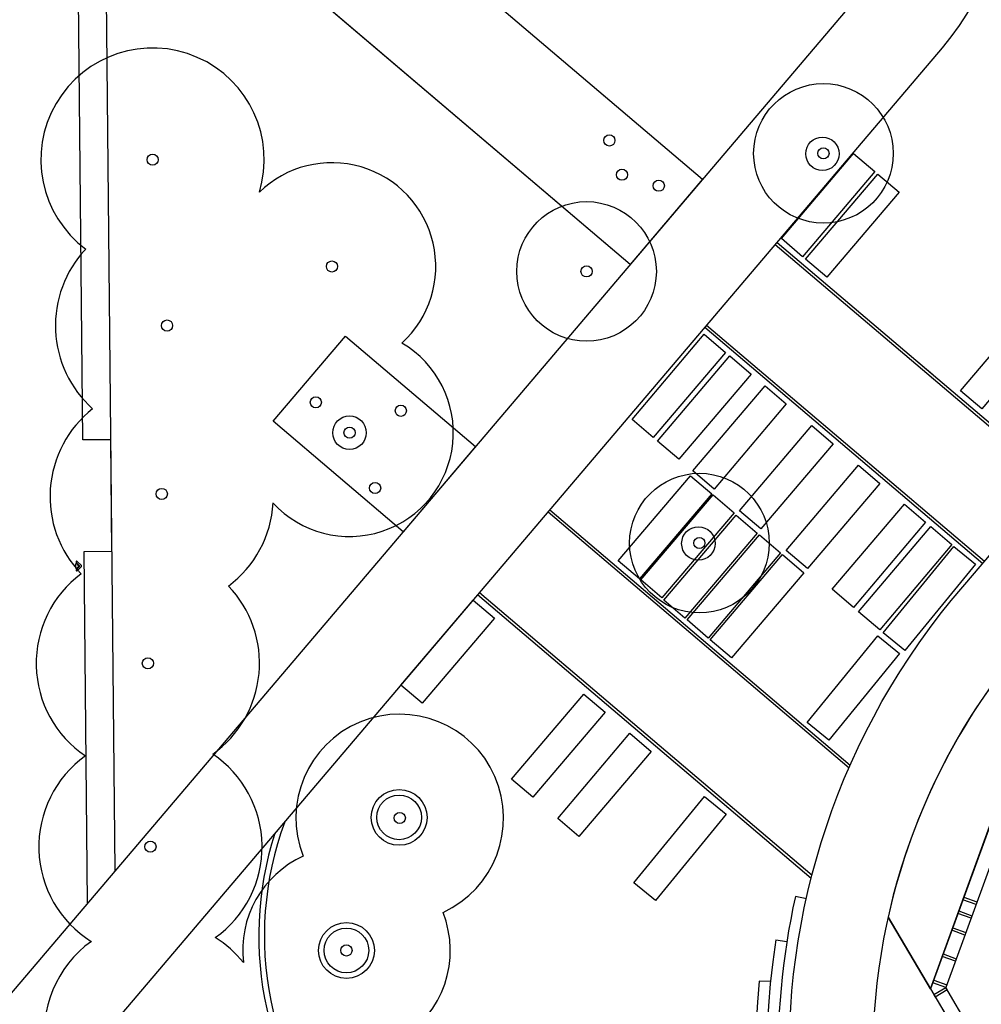
# Model space of a CAD drawing. Units: millimetres. Extents: x -322 to 401, y -908 to 221.
# Drawn here: x -38 to -4, y -430 to -395 of the extents above; entities that cross this region are included whole.
import ezdxf

# ---------------------------------------------------------------- set-up
doc = ezdxf.new("R2010")
doc.units = ezdxf.units.MM
doc.layers.add('ARQ IV 03- Edificios y caminos', color=253, linetype='Continuous')
doc.layers.add('ARQ IV 04- Arboles Parque', color=251, linetype='Continuous')

# ---------------------------------------------------------------- blocks, each defined once
blk = doc.blocks.new('TUAREG')
blk.add_circle((0, 0), 0.2)
blk = doc.blocks.new('TOBRUK CESTO')
blk.add_lwpolyline([(-485.792, -511.293, -0.668179), (-485.806, -511.259), (-485.654, -511.107, -0.414214), (-485.626, -511.107), (-485.474, -511.259, -0.668179), (-485.488, -511.293), (-485.502, -511.293, -0.198912), (-485.516, -511.287), (-485.64, -511.164), (-485.763, -511.287, -0.198912), (-485.778, -511.293), (-485.792, -511.293)], format="xyb")
blk.add_lwpolyline([(-485.539, -511.293), (-485.64, -511.192), (-485.741, -511.293)])
blk.add_arc((-485.64, -510.929), 0.378, 254.4985, 285.5015)
blk = doc.blocks.new('A$C36C37D45')
for centre, radius in [((501.834, 151.606), 0.2), ((483.801, 150.941), 0.2), ((495.92, 150.813), 0.2), ((477.241, 150.545), 0.2), ((489.886, 150.723), 0.2), ((498.308, 145.011), 0.2), ((492.388, 144.106), 0.2), ((473.851, 143.359), 0.2), ((478.681, 141.671), 0.2), ((498.554, 135.891), 2.5), ((498.554, 135.891), 2.5), ((498.554, 135.891), 2.5), ((498.554, 135.891), 2.5), ((498.554, 135.891), 2.5), ((498.554, 135.891), 2.5), ((498.554, 135.891), 2.5), ((498.554, 135.891), 2.5), ((498.554, 135.891), 2.5), ((498.554, 135.891), 2.5), ((498.554, 135.891), 2.5), ((498.554, 135.891), 2.5), ((498.554, 135.891), 2.5), ((498.554, 135.891), 2.5), ((498.554, 135.891), 2.5), ((498.554, 135.891), 2.5), ((498.554, 135.891), 2.5), ((498.554, 135.891), 2.5), ((498.554, 135.891), 2.5), ((498.554, 135.891), 2.5), ((498.554, 135.891), 2.5), ((498.554, 135.891), 2.5), ((498.554, 135.891), 2.5), ((498.554, 135.891), 2.5), ((498.554, 135.891), 2.5), ((498.554, 135.891), 2.5), ((498.554, 135.891), 2.5), ((498.554, 135.891), 2.5), ((498.554, 135.891), 2.5), ((498.554, 135.891), 2.5), ((498.554, 135.891), 0.2), ((489.018, 131.403), 2.5), ((489.018, 131.403), 2.5), ((489.018, 131.403), 2.5), ((489.018, 131.403), 2.5), ((489.018, 131.403), 2.5), ((489.018, 131.403), 2.5), ((489.018, 131.403), 2.5), ((489.018, 131.403), 2.5), ((489.018, 131.403), 2.5), ((489.018, 131.403), 2.5), ((489.018, 131.403), 2.5), ((489.018, 131.403), 2.5), ((489.018, 131.403), 2.5), ((489.018, 131.403), 2.5), ((489.018, 131.403), 2.5), ((489.018, 131.403), 2.5), ((489.018, 131.403), 2.5), ((489.018, 131.403), 2.5), ((489.018, 131.403), 2.5), ((489.018, 131.403), 2.5), ((489.018, 131.403), 2.5), ((489.018, 131.403), 2.5), ((489.018, 131.403), 2.5), ((489.018, 131.403), 2.5), ((489.018, 131.403), 2.5), ((489.018, 131.403), 2.5), ((489.018, 131.403), 2.5), ((489.018, 131.403), 2.5), ((489.018, 131.403), 2.5), ((489.018, 131.403), 2.5), ((489.018, 131.403), 0.2), ((503.171, 127.61), 2.5), ((503.171, 127.61), 2.5), ((503.171, 127.61), 2.5), ((503.171, 127.61), 2.5), ((503.171, 127.61), 2.5), ((503.171, 127.61), 2.5), ((503.171, 127.61), 2.5), ((503.171, 127.61), 2.5), ((503.171, 127.61), 2.5), ((503.171, 127.61), 2.5), ((503.171, 127.61), 2.5), ((503.171, 127.61), 2.5), ((503.171, 127.61), 2.5), ((503.171, 127.61), 2.5), ((503.171, 127.61), 2.5), ((503.171, 127.61), 2.5), ((503.171, 127.61), 2.5), ((503.171, 127.61), 2.5), ((503.171, 127.61), 2.5), ((503.171, 127.61), 2.5), ((503.171, 127.61), 2.5), ((503.171, 127.61), 2.5), ((503.171, 127.61), 2.5), ((503.171, 127.61), 2.5), ((503.171, 127.61), 2.5), ((503.171, 127.61), 2.5), ((503.171, 127.61), 2.5), ((503.171, 127.61), 2.5), ((503.171, 127.61), 2.5), ((503.171, 127.61), 2.5), ((503.171, 127.61), 0.2)]:
    blk.add_circle(centre, radius)
for centre, radius, start, end in [((501.834, 151.606), 4, 255.6965, 145.8584), ((501.834, 151.606), 4, 255.6965, 145.8584), ((501.834, 151.606), 4, 255.6965, 145.8584), ((501.834, 151.606), 4, 255.6965, 145.8584), ((501.834, 151.606), 4, 255.6965, 145.8584), ((501.834, 151.606), 4, 255.6965, 145.8584), ((501.834, 151.606), 4, 255.6965, 145.8584), ((501.834, 151.606), 4, 255.6965, 145.8584), ((501.834, 151.606), 4, 255.6965, 145.8584), ((501.834, 151.606), 4, 255.6965, 145.8584), ((501.834, 151.606), 4, 255.6965, 145.8584), ((501.834, 151.606), 4, 255.6965, 145.8584), ((501.834, 151.606), 4, 255.6965, 145.8584), ((501.834, 151.606), 4, 255.6965, 145.8584), ((501.834, 151.606), 4, 255.6965, 145.8584), ((501.834, 151.606), 4, 255.6965, 145.8584), ((501.834, 151.606), 4, 255.6965, 145.8584), ((501.834, 151.606), 4, 255.6965, 145.8584), ((501.834, 151.606), 4, 255.6965, 145.8584), ((501.834, 151.606), 4, 255.6965, 145.8584), ((501.834, 151.606), 4, 255.6965, 145.8584), ((501.834, 151.606), 4, 255.6965, 145.8584), ((501.834, 151.606), 4, 255.6965, 145.8584), ((501.834, 151.606), 4, 255.6965, 145.8584), ((501.834, 151.606), 4, 255.6965, 145.8584), ((501.834, 151.606), 4, 255.6965, 145.8584), ((501.834, 151.606), 4, 255.6965, 145.8584), ((501.834, 151.606), 4, 255.6965, 145.8584), ((501.834, 151.606), 4, 255.6965, 145.8584), ((501.834, 151.606), 4, 255.6965, 145.8584), ((483.801, 150.941), 4, 39.3839, 148.6913), ((483.801, 150.941), 4, 39.3839, 148.6913), ((483.801, 150.941), 4, 39.3839, 148.6913), ((483.801, 150.941), 4, 39.3839, 148.6913), ((483.801, 150.941), 4, 39.3839, 148.6913), ((483.801, 150.941), 4, 39.3839, 148.6913), ((483.801, 150.941), 4, 39.3839, 148.6913), ((483.801, 150.941), 4, 39.3839, 148.6913), ((483.801, 150.941), 4, 39.3839, 148.6913), ((483.801, 150.941), 4, 39.3839, 148.6913), ((483.801, 150.941), 4, 39.3839, 148.6913), ((483.801, 150.941), 4, 39.3839, 148.6913), ((483.801, 150.941), 4, 39.3839, 148.6913), ((483.801, 150.941), 4, 39.3839, 148.6913), ((483.801, 150.941), 4, 39.3839, 148.6913), ((483.801, 150.941), 4, 39.3839, 148.6913), ((483.801, 150.941), 4, 39.3839, 148.6913), ((483.801, 150.941), 4, 39.3839, 148.6913), ((483.801, 150.941), 4, 39.3839, 148.6913), ((483.801, 150.941), 4, 39.3839, 148.6913), ((483.801, 150.941), 4, 39.3839, 148.6913), ((483.801, 150.941), 4, 39.3839, 148.6913), ((483.801, 150.941), 4, 39.3839, 148.6913), ((483.801, 150.941), 4, 39.3839, 148.6913), ((483.801, 150.941), 4, 39.3839, 148.6913), ((483.801, 150.941), 4, 39.3839, 148.6913), ((483.801, 150.941), 4, 39.3839, 148.6913), ((483.801, 150.941), 4, 39.3839, 148.6913), ((483.801, 150.941), 4, 39.3839, 148.6913), ((483.801, 150.941), 4, 39.3839, 148.6913), ((477.241, 150.545), 4, 38.2213, 150.6884), ((477.241, 150.545), 4, 38.2213, 150.6884), ((477.241, 150.545), 4, 38.2213, 150.6884), ((477.241, 150.545), 4, 38.2213, 150.6884), ((477.241, 150.545), 4, 38.2213, 150.6884), ((477.241, 150.545), 4, 38.2213, 150.6884), ((477.241, 150.545), 4, 38.2213, 150.6884), ((477.241, 150.545), 4, 38.2213, 150.6884), ((477.241, 150.545), 4, 38.2213, 150.6884), ((477.241, 150.545), 4, 38.2213, 150.6884), ((477.241, 150.545), 4, 38.2213, 150.6884), ((477.241, 150.545), 4, 38.2213, 150.6884), ((477.241, 150.545), 4, 38.2213, 150.6884), ((477.241, 150.545), 4, 38.2213, 150.6884), ((477.241, 150.545), 4, 38.2213, 150.6884), ((477.241, 150.545), 4, 38.2213, 150.6884), ((477.241, 150.545), 4, 38.2213, 150.6884), ((477.241, 150.545), 4, 38.2213, 150.6884), ((477.241, 150.545), 4, 38.2213, 150.6884), ((477.241, 150.545), 4, 38.2213, 150.6884), ((477.241, 150.545), 4, 38.2213, 150.6884), ((477.241, 150.545), 4, 38.2213, 150.6884), ((477.241, 150.545), 4, 38.2213, 150.6884), ((477.241, 150.545), 4, 38.2213, 150.6884), ((477.241, 150.545), 4, 38.2213, 150.6884), ((477.241, 150.545), 4, 38.2213, 150.6884), ((477.241, 150.545), 4, 38.2213, 150.6884), ((477.241, 150.545), 4, 38.2213, 150.6884), ((477.241, 150.545), 4, 38.2213, 150.6884), ((477.241, 150.545), 4, 38.2213, 150.6884), ((489.791, 150.723), 4, 40.8285, 136.4369), ((489.791, 150.723), 4, 40.8285, 136.4369), ((489.791, 150.723), 4, 40.8285, 136.4369), ((489.791, 150.723), 4, 40.8285, 136.4369), ((489.791, 150.723), 4, 40.8285, 136.4369), ((489.791, 150.723), 4, 40.8285, 136.4369), ((489.791, 150.723), 4, 40.8285, 136.4369), ((489.791, 150.723), 4, 40.8285, 136.4369), ((489.791, 150.723), 4, 40.8285, 136.4369), ((489.791, 150.723), 4, 40.8285, 136.4369), ((489.791, 150.723), 4, 40.8285, 136.4369), ((489.791, 150.723), 4, 40.8285, 136.4369), ((489.791, 150.723), 4, 40.8285, 136.4369), ((489.791, 150.723), 4, 40.8285, 136.4369), ((489.791, 150.723), 4, 40.8285, 136.4369), ((489.791, 150.723), 4, 40.8285, 136.4369), ((489.791, 150.723), 4, 40.8285, 136.4369), ((489.791, 150.723), 4, 40.8285, 136.4369), ((489.791, 150.723), 4, 40.8285, 136.4369), ((489.791, 150.723), 4, 40.8285, 136.4369), ((489.791, 150.723), 4, 40.8285, 136.4369), ((489.791, 150.723), 4, 40.8285, 136.4369), ((489.791, 150.723), 4, 40.8285, 136.4369), ((489.791, 150.723), 4, 40.8285, 136.4369), ((489.791, 150.723), 4, 40.8285, 136.4369), ((489.791, 150.723), 4, 40.8285, 136.4369), ((489.791, 150.723), 4, 40.8285, 136.4369), ((489.791, 150.723), 4, 40.8285, 136.4369), ((489.791, 150.723), 4, 40.8285, 136.4369), ((489.791, 150.723), 4, 40.8285, 136.4369), ((495.92, 150.813), 4, 49.4037, 140.8648), ((495.92, 150.813), 4, 49.4037, 140.8648), ((495.92, 150.813), 4, 49.4037, 140.8648), ((495.92, 150.813), 4, 49.4037, 140.8648), ((495.92, 150.813), 4, 49.4037, 140.8648), ((495.92, 150.813), 4, 49.4037, 140.8648), ((495.92, 150.813), 4, 49.4037, 140.8648), ((495.92, 150.813), 4, 49.4037, 140.8648), ((495.92, 150.813), 4, 49.4037, 140.8648), ((495.92, 150.813), 4, 49.4037, 140.8648), ((495.92, 150.813), 4, 49.4037, 140.8648), ((495.92, 150.813), 4, 49.4037, 140.8648), ((495.92, 150.813), 4, 49.4037, 140.8648), ((495.92, 150.813), 4, 49.4037, 140.8648), ((495.92, 150.813), 4, 49.4037, 140.8648), ((495.92, 150.813), 4, 49.4037, 140.8648), ((495.92, 150.813), 4, 49.4037, 140.8648), ((495.92, 150.813), 4, 49.4037, 140.8648), ((495.92, 150.813), 4, 49.4037, 140.8648), ((495.92, 150.813), 4, 49.4037, 140.8648), ((495.92, 150.813), 4, 49.4037, 140.8648), ((495.92, 150.813), 4, 49.4037, 140.8648), ((495.92, 150.813), 4, 49.4037, 140.8648), ((495.92, 150.813), 4, 49.4037, 140.8648), ((495.92, 150.813), 4, 49.4037, 140.8648), ((495.92, 150.813), 4, 49.4037, 140.8648), ((495.92, 150.813), 4, 49.4037, 140.8648), ((495.92, 150.813), 4, 49.4037, 140.8648), ((495.92, 150.813), 4, 49.4037, 140.8648), ((495.92, 150.813), 4, 49.4037, 140.8648), ((470.606, 150.033), 4, 38.1345, 166.9934), ((470.606, 150.033), 4, 38.1345, 166.9934), ((470.606, 150.033), 4, 38.1345, 166.9934), ((470.606, 150.033), 4, 38.1345, 166.9934), ((470.606, 150.033), 4, 38.1345, 166.9934), ((470.606, 150.033), 4, 38.1345, 166.9934), ((470.606, 150.033), 4, 38.1345, 166.9934), ((470.606, 150.033), 4, 38.1345, 166.9934), ((470.606, 150.033), 4, 38.1345, 166.9934), ((470.606, 150.033), 4, 38.1345, 166.9934), ((470.606, 150.033), 4, 38.1345, 166.9934), ((470.606, 150.033), 4, 38.1345, 166.9934), ((470.606, 150.033), 4, 38.1345, 166.9934), ((470.606, 150.033), 4, 38.1345, 166.9934), ((470.606, 150.033), 4, 38.1345, 166.9934), ((470.606, 150.033), 4, 38.1345, 166.9934), ((470.606, 150.033), 4, 38.1345, 166.9934), ((470.606, 150.033), 4, 38.1345, 166.9934), ((470.606, 150.033), 4, 38.1345, 166.9934), ((470.606, 150.033), 4, 38.1345, 166.9934), ((470.606, 150.033), 4, 38.1345, 166.9934), ((470.606, 150.033), 4, 38.1345, 166.9934), ((470.606, 150.033), 4, 38.1345, 166.9934), ((470.606, 150.033), 4, 38.1345, 166.9934), ((470.606, 150.033), 4, 38.1345, 166.9934), ((470.606, 150.033), 4, 38.1345, 166.9934), ((470.606, 150.033), 4, 38.1345, 166.9934), ((470.606, 150.033), 4, 38.1345, 166.9934), ((470.606, 150.033), 4, 38.1345, 166.9934), ((470.606, 150.033), 4, 38.1345, 166.9934), ((477.241, 150.545), 4, 218.1345, 328.6913), ((477.241, 150.545), 4, 218.1345, 328.6913), ((477.241, 150.545), 4, 218.1345, 328.6913), ((477.241, 150.545), 4, 218.1345, 328.6913), ((477.241, 150.545), 4, 218.1345, 328.6913), ((477.241, 150.545), 4, 218.1345, 328.6913), ((477.241, 150.545), 4, 218.1345, 328.6913), ((477.241, 150.545), 4, 218.1345, 328.6913), ((477.241, 150.545), 4, 218.1345, 328.6913), ((477.241, 150.545), 4, 218.1345, 328.6913), ((477.241, 150.545), 4, 218.1345, 328.6913), ((477.241, 150.545), 4, 218.1345, 328.6913), ((477.241, 150.545), 4, 218.1345, 328.6913), ((477.241, 150.545), 4, 218.1345, 328.6913), ((477.241, 150.545), 4, 218.1345, 328.6913), ((477.241, 150.545), 4, 218.1345, 328.6913), ((477.241, 150.545), 4, 218.1345, 328.6913), ((477.241, 150.545), 4, 218.1345, 328.6913), ((477.241, 150.545), 4, 218.1345, 328.6913), ((477.241, 150.545), 4, 218.1345, 328.6913), ((477.241, 150.545), 4, 218.1345, 328.6913), ((477.241, 150.545), 4, 218.1345, 328.6913), ((477.241, 150.545), 4, 218.1345, 328.6913), ((477.241, 150.545), 4, 218.1345, 328.6913), ((477.241, 150.545), 4, 218.1345, 328.6913), ((477.241, 150.545), 4, 218.1345, 328.6913), ((477.241, 150.545), 4, 218.1345, 328.6913), ((477.241, 150.545), 4, 218.1345, 328.6913), ((477.241, 150.545), 4, 218.1345, 328.6913), ((477.241, 150.545), 4, 218.1345, 328.6913), ((483.801, 150.941), 4, 218.2213, 316.4369), ((483.801, 150.941), 4, 218.2213, 316.4369), ((483.801, 150.941), 4, 218.2213, 316.4369), ((483.801, 150.941), 4, 218.2213, 316.4369), ((483.801, 150.941), 4, 218.2213, 316.4369), ((483.801, 150.941), 4, 218.2213, 316.4369), ((483.801, 150.941), 4, 218.2213, 316.4369), ((483.801, 150.941), 4, 218.2213, 316.4369), ((483.801, 150.941), 4, 218.2213, 316.4369), ((483.801, 150.941), 4, 218.2213, 316.4369), ((483.801, 150.941), 4, 218.2213, 316.4369), ((483.801, 150.941), 4, 218.2213, 316.4369), ((483.801, 150.941), 4, 218.2213, 316.4369), ((483.801, 150.941), 4, 218.2213, 316.4369), ((483.801, 150.941), 4, 218.2213, 316.4369), ((483.801, 150.941), 4, 218.2213, 316.4369), ((483.801, 150.941), 4, 218.2213, 316.4369), ((483.801, 150.941), 4, 218.2213, 316.4369), ((483.801, 150.941), 4, 218.2213, 316.4369), ((483.801, 150.941), 4, 218.2213, 316.4369), ((483.801, 150.941), 4, 218.2213, 316.4369), ((483.801, 150.941), 4, 218.2213, 316.4369), ((483.801, 150.941), 4, 218.2213, 316.4369), ((483.801, 150.941), 4, 218.2213, 316.4369), ((483.801, 150.941), 4, 218.2213, 316.4369), ((483.801, 150.941), 4, 218.2213, 316.4369), ((483.801, 150.941), 4, 218.2213, 316.4369), ((483.801, 150.941), 4, 218.2213, 316.4369), ((483.801, 150.941), 4, 218.2213, 316.4369), ((483.801, 150.941), 4, 218.2213, 316.4369), ((489.791, 150.723), 4, 219.3839, 269.3494), ((489.791, 150.723), 4, 219.3839, 269.3494), ((489.791, 150.723), 4, 219.3839, 269.3494), ((489.791, 150.723), 4, 219.3839, 269.3494), ((489.791, 150.723), 4, 219.3839, 269.3494), ((489.791, 150.723), 4, 219.3839, 269.3494), ((489.791, 150.723), 4, 219.3839, 269.3494), ((489.791, 150.723), 4, 219.3839, 269.3494), ((489.791, 150.723), 4, 219.3839, 269.3494), ((489.791, 150.723), 4, 219.3839, 269.3494), ((489.791, 150.723), 4, 219.3839, 269.3494), ((489.791, 150.723), 4, 219.3839, 269.3494), ((489.791, 150.723), 4, 219.3839, 269.3494), ((489.791, 150.723), 4, 219.3839, 269.3494), ((489.791, 150.723), 4, 219.3839, 269.3494), ((489.791, 150.723), 4, 219.3839, 269.3494), ((489.791, 150.723), 4, 219.3839, 269.3494), ((489.791, 150.723), 4, 219.3839, 269.3494), ((489.791, 150.723), 4, 219.3839, 269.3494), ((489.791, 150.723), 4, 219.3839, 269.3494), ((489.791, 150.723), 4, 219.3839, 269.3494), ((489.791, 150.723), 4, 219.3839, 269.3494), ((489.791, 150.723), 4, 219.3839, 269.3494), ((489.791, 150.723), 4, 219.3839, 269.3494), ((489.791, 150.723), 4, 219.3839, 269.3494), ((489.791, 150.723), 4, 219.3839, 269.3494), ((489.791, 150.723), 4, 219.3839, 269.3494), ((489.791, 150.723), 4, 219.3839, 269.3494), ((489.791, 150.723), 4, 219.3839, 269.3494), ((489.791, 150.723), 4, 219.3839, 269.3494), ((470.606, 150.033), 4, 311.2959, 330.6884), ((470.606, 150.033), 4, 311.2959, 330.6884), ((470.606, 150.033), 4, 311.2959, 330.6884), ((470.606, 150.033), 4, 311.2959, 330.6884), ((470.606, 150.033), 4, 311.2959, 330.6884), ((470.606, 150.033), 4, 311.2959, 330.6884), ((470.606, 150.033), 4, 311.2959, 330.6884), ((470.606, 150.033), 4, 311.2959, 330.6884), ((470.606, 150.033), 4, 311.2959, 330.6884), ((470.606, 150.033), 4, 311.2959, 330.6884), ((470.606, 150.033), 4, 311.2959, 330.6884), ((470.606, 150.033), 4, 311.2959, 330.6884), ((470.606, 150.033), 4, 311.2959, 330.6884), ((470.606, 150.033), 4, 311.2959, 330.6884), ((470.606, 150.033), 4, 311.2959, 330.6884), ((470.606, 150.033), 4, 311.2959, 330.6884), ((470.606, 150.033), 4, 311.2959, 330.6884), ((470.606, 150.033), 4, 311.2959, 330.6884), ((470.606, 150.033), 4, 311.2959, 330.6884), ((470.606, 150.033), 4, 311.2959, 330.6884), ((470.606, 150.033), 4, 311.2959, 330.6884), ((470.606, 150.033), 4, 311.2959, 330.6884), ((470.606, 150.033), 4, 311.2959, 330.6884), ((470.606, 150.033), 4, 311.2959, 330.6884), ((470.606, 150.033), 4, 311.2959, 330.6884), ((470.606, 150.033), 4, 311.2959, 330.6884), ((470.606, 150.033), 4, 311.2959, 330.6884), ((470.606, 150.033), 4, 311.2959, 330.6884), ((470.606, 150.033), 4, 311.2959, 330.6884), ((470.606, 150.033), 4, 311.2959, 330.6884), ((498.308, 145.011), 3.719, 225.0589, 46.9704), ((498.308, 145.011), 3.719, 225.0589, 46.9704), ((498.308, 145.011), 3.719, 225.0589, 46.9704), ((498.308, 145.011), 3.719, 225.0589, 46.9704), ((498.308, 145.011), 3.719, 225.0589, 46.9704), ((498.308, 145.011), 3.719, 225.0589, 46.9704), ((498.308, 145.011), 3.719, 225.0589, 46.9704), ((498.308, 145.011), 3.719, 225.0589, 46.9704), ((498.308, 145.011), 3.719, 225.0589, 46.9704), ((498.308, 145.011), 3.719, 225.0589, 46.9704), ((498.308, 145.011), 3.719, 225.0589, 46.9704), ((498.308, 145.011), 3.719, 225.0589, 46.9704), ((498.308, 145.011), 3.719, 225.0589, 46.9704), ((498.308, 145.011), 3.719, 225.0589, 46.9704), ((498.308, 145.011), 3.719, 225.0589, 46.9704), ((498.308, 145.011), 3.719, 225.0589, 46.9704), ((498.308, 145.011), 3.719, 225.0589, 46.9704), ((498.308, 145.011), 3.719, 225.0589, 46.9704), ((498.308, 145.011), 3.719, 225.0589, 46.9704), ((498.308, 145.011), 3.719, 225.0589, 46.9704), ((498.308, 145.011), 3.719, 225.0589, 46.9704), ((498.308, 145.011), 3.719, 225.0589, 46.9704), ((498.308, 145.011), 3.719, 225.0589, 46.9704), ((498.308, 145.011), 3.719, 225.0589, 46.9704), ((498.308, 145.011), 3.719, 225.0589, 46.9704), ((498.308, 145.011), 3.719, 225.0589, 46.9704), ((498.308, 145.011), 3.719, 225.0589, 46.9704), ((498.308, 145.011), 3.719, 225.0589, 46.9704), ((498.308, 145.011), 3.719, 225.0589, 46.9704), ((498.308, 145.011), 3.719, 225.0589, 46.9704), ((473.851, 143.359), 3.719, 27.2718, 99.3653), ((473.851, 143.359), 3.719, 27.2718, 99.3653), ((473.851, 143.359), 3.719, 27.2718, 99.3653), ((473.851, 143.359), 3.719, 27.2718, 99.3653), ((473.851, 143.359), 3.719, 27.2718, 99.3653), ((473.851, 143.359), 3.719, 27.2718, 99.3653), ((473.851, 143.359), 3.719, 27.2718, 99.3653), ((473.851, 143.359), 3.719, 27.2718, 99.3653), ((473.851, 143.359), 3.719, 27.2718, 99.3653), ((473.851, 143.359), 3.719, 27.2718, 99.3653), ((473.851, 143.359), 3.719, 27.2718, 99.3653), ((473.851, 143.359), 3.719, 27.2718, 99.3653), ((473.851, 143.359), 3.719, 27.2718, 99.3653), ((473.851, 143.359), 3.719, 27.2718, 99.3653), ((473.851, 143.359), 3.719, 27.2718, 99.3653), ((473.851, 143.359), 3.719, 27.2718, 99.3653), ((473.851, 143.359), 3.719, 27.2718, 99.3653), ((473.851, 143.359), 3.719, 27.2718, 99.3653), ((473.851, 143.359), 3.719, 27.2718, 99.3653), ((473.851, 143.359), 3.719, 27.2718, 99.3653), ((473.851, 143.359), 3.719, 27.2718, 99.3653), ((473.851, 143.359), 3.719, 27.2718, 99.3653), ((473.851, 143.359), 3.719, 27.2718, 99.3653), ((473.851, 143.359), 3.719, 27.2718, 99.3653), ((473.851, 143.359), 3.719, 27.2718, 99.3653), ((473.851, 143.359), 3.719, 27.2718, 99.3653), ((473.851, 143.359), 3.719, 27.2718, 99.3653), ((473.851, 143.359), 3.719, 27.2718, 99.3653), ((473.851, 143.359), 3.719, 27.2718, 99.3653), ((473.851, 143.359), 3.719, 27.2718, 99.3653), ((492.388, 144.106), 3.719, 135.2802, 332.3216), ((492.388, 144.106), 3.719, 135.2802, 332.3216), ((492.388, 144.106), 3.719, 135.2802, 332.3216), ((492.388, 144.106), 3.719, 135.2802, 332.3216), ((492.388, 144.106), 3.719, 135.2802, 332.3216), ((492.388, 144.106), 3.719, 135.2802, 332.3216), ((492.388, 144.106), 3.719, 135.2802, 332.3216), ((492.388, 144.106), 3.719, 135.2802, 332.3216), ((492.388, 144.106), 3.719, 135.2802, 332.3216), ((492.388, 144.106), 3.719, 135.2802, 332.3216), ((492.388, 144.106), 3.719, 135.2802, 332.3216), ((492.388, 144.106), 3.719, 135.2802, 332.3216), ((492.388, 144.106), 3.719, 135.2802, 332.3216), ((492.388, 144.106), 3.719, 135.2802, 332.3216), ((492.388, 144.106), 3.719, 135.2802, 332.3216), ((492.388, 144.106), 3.719, 135.2802, 332.3216), ((492.388, 144.106), 3.719, 135.2802, 332.3216), ((492.388, 144.106), 3.719, 135.2802, 332.3216), ((492.388, 144.106), 3.719, 135.2802, 332.3216), ((492.388, 144.106), 3.719, 135.2802, 332.3216), ((492.388, 144.106), 3.719, 135.2802, 332.3216), ((492.388, 144.106), 3.719, 135.2802, 332.3216), ((492.388, 144.106), 3.719, 135.2802, 332.3216), ((492.388, 144.106), 3.719, 135.2802, 332.3216), ((492.388, 144.106), 3.719, 135.2802, 332.3216), ((492.388, 144.106), 3.719, 135.2802, 332.3216), ((492.388, 144.106), 3.719, 135.2802, 332.3216), ((492.388, 144.106), 3.719, 135.2802, 332.3216), ((492.388, 144.106), 3.719, 135.2802, 332.3216), ((492.388, 144.106), 3.719, 135.2802, 332.3216), ((473.851, 143.359), 3.719, 132.4904, 294.1936), ((473.851, 143.359), 3.719, 132.4904, 294.1936), ((473.851, 143.359), 3.719, 132.4904, 294.1936), ((473.851, 143.359), 3.719, 132.4904, 294.1936), ((473.851, 143.359), 3.719, 132.4904, 294.1936), ((473.851, 143.359), 3.719, 132.4904, 294.1936), ((473.851, 143.359), 3.719, 132.4904, 294.1936), ((473.851, 143.359), 3.719, 132.4904, 294.1936), ((473.851, 143.359), 3.719, 132.4904, 294.1936), ((473.851, 143.359), 3.719, 132.4904, 294.1936), ((473.851, 143.359), 3.719, 132.4904, 294.1936), ((473.851, 143.359), 3.719, 132.4904, 294.1936), ((473.851, 143.359), 3.719, 132.4904, 294.1936), ((473.851, 143.359), 3.719, 132.4904, 294.1936), ((473.851, 143.359), 3.719, 132.4904, 294.1936), ((473.851, 143.359), 3.719, 132.4904, 294.1936), ((473.851, 143.359), 3.719, 132.4904, 294.1936), ((473.851, 143.359), 3.719, 132.4904, 294.1936), ((473.851, 143.359), 3.719, 132.4904, 294.1936), ((473.851, 143.359), 3.719, 132.4904, 294.1936), ((473.851, 143.359), 3.719, 132.4904, 294.1936), ((473.851, 143.359), 3.719, 132.4904, 294.1936), ((473.851, 143.359), 3.719, 132.4904, 294.1936), ((473.851, 143.359), 3.719, 132.4904, 294.1936), ((473.851, 143.359), 3.719, 132.4904, 294.1936), ((473.851, 143.359), 3.719, 132.4904, 294.1936), ((473.851, 143.359), 3.719, 132.4904, 294.1936), ((473.851, 143.359), 3.719, 132.4904, 294.1936), ((473.851, 143.359), 3.719, 132.4904, 294.1936), ((473.851, 143.359), 3.719, 132.4904, 294.1936), ((478.681, 141.671), 3.719, 207.2718, 114.1936), ((478.681, 141.671), 3.719, 207.2718, 114.1936), ((478.681, 141.671), 3.719, 207.2718, 114.1936), ((478.681, 141.671), 3.719, 207.2718, 114.1936), ((478.681, 141.671), 3.719, 207.2718, 114.1936), ((478.681, 141.671), 3.719, 207.2718, 114.1936), ((478.681, 141.671), 3.719, 207.2718, 114.1936), ((478.681, 141.671), 3.719, 207.2718, 114.1936), ((478.681, 141.671), 3.719, 207.2718, 114.1936), ((478.681, 141.671), 3.719, 207.2718, 114.1936), ((478.681, 141.671), 3.719, 207.2718, 114.1936), ((478.681, 141.671), 3.719, 207.2718, 114.1936), ((478.681, 141.671), 3.719, 207.2718, 114.1936), ((478.681, 141.671), 3.719, 207.2718, 114.1936), ((478.681, 141.671), 3.719, 207.2718, 114.1936), ((478.681, 141.671), 3.719, 207.2718, 114.1936), ((478.681, 141.671), 3.719, 207.2718, 114.1936), ((478.681, 141.671), 3.719, 207.2718, 114.1936), ((478.681, 141.671), 3.719, 207.2718, 114.1936), ((478.681, 141.671), 3.719, 207.2718, 114.1936), ((478.681, 141.671), 3.719, 207.2718, 114.1936), ((478.681, 141.671), 3.719, 207.2718, 114.1936), ((478.681, 141.671), 3.719, 207.2718, 114.1936), ((478.681, 141.671), 3.719, 207.2718, 114.1936), ((478.681, 141.671), 3.719, 207.2718, 114.1936), ((478.681, 141.671), 3.719, 207.2718, 114.1936), ((478.681, 141.671), 3.719, 207.2718, 114.1936), ((478.681, 141.671), 3.719, 207.2718, 114.1936), ((478.681, 141.671), 3.719, 207.2718, 114.1936), ((478.681, 141.671), 3.719, 207.2718, 114.1936)]:
    blk.add_arc(centre, radius, start, end)

msp = doc.modelspace()

# ---------------------------------------------------------------- linework, layer by layer
at = {"layer": 'ARQ IV 03- Edificios y caminos'}
for p, q in [((-34.953, -425.045), (-35.618, -359.573)), ((-36.11, -409.62), (-36.491, -372.078)), ((-28.375, -387.984), (-13.909, -400.274)), ((-16.504, -403.328), (-30.97, -391.038)), ((-11.307, -402.616), (-1.345, -411.078)), ((-11.242, -402.54), (-1.281, -411.002)), ((-3.875, -414.056), (-13.836, -405.594)), ((-3.81, -413.98), (-13.772, -405.517)), ((-35.941, -426.208), (-36.069, -413.62)), ((-1.181, -416.737), (-5.748, -429.291)), ((-0.741, -416.99), (-5.198, -429.24)), ((-10.195, -426.065), (-10.586, -425.978)), ((-5.748, -429.291), (-7.266, -426.717)), ((-11.288, -427.531), (-10.892, -427.593)), ((-11.48, -429.026), (-11.88, -429.007)), ((-5.748, -429.291), (12.672, -460.531)), ((14.037, -461.86), (-5.198, -429.24))]:
    msp.add_line(p, q, dxfattribs=at)
for points in [[(-51.451, -468.004, -0.294337), (-48.605, -446.522), (-5.319, -395.567, 0.403707), (-6.195, -381.71), (-51.612, -340.222, -0.214359), (-51.937, -339.47), (-51.929, -338.88), (-61.998, -338.726), (-62, -338.826), (-63.977, -338.968), (-51.297, -345.502, -0.062309), (-50.08, -346.362), (-8.556, -384.294, -0.403707), (-7.986, -393.301), (-50.013, -442.774, -0.113052), (-51.087, -443.575), (-63.448, -449.04)], [(35.147, -488.012), (-3.204, -449.936, -0.400529), (-4.166, -414.398), (58.559, -340.565), (65.122, -340.665), (63.113, -340.634)], [(65.122, -340.665), (65.13, -340.765), (69.171, -340.827, -0.398959), (71.139, -342.752, 0.109967), (58.689, -346.658, 0.08479), (56.096, -348.807), (3.106, -410.534), (-1.909, -416.376, 0.400922), (-1.09, -447.819), (37.613, -485.528, -0.360966)], [(12.672, -460.531), (13.593, -462.126), (18.588, -466.992), (21.778, -465.144), (11.888, -448.371), (16.194, -445.832), (19.767, -439.244, 0.264598), (19.747, -438.255), (15.619, -431.331, 0.251849), (14.806, -430.845), (7.638, -430.855, 0.66888), (6.92, -432.6), (7.495, -433.565), (2.003, -431.608), (0.308, -428.733), (5.291, -415.035), (31.987, -381.53), (35.2, -377.958), (32.843, -375.935), (29.742, -379.664), (-1.181, -416.737), (-5.748, -429.291), (12.672, -460.531)], [(-7.266, -426.717), (-5.748, -429.291), (-1.181, -416.737), (-1.909, -416.376, 0.130053), (-7.266, -426.717, 1.591716)]]:
    msp.add_lwpolyline(points, format="xyb", dxfattribs=at)
for points in [[(-16.504, -403.328), (-30.97, -391.038), (-28.375, -387.984), (-13.909, -400.274), (-16.504, -403.328)], [(-24.641, -412.907), (-29.299, -408.951), (-26.709, -405.902), (-22.052, -409.858)], [(-24.641, -412.907), (-29.299, -408.951), (-26.709, -405.902), (-22.052, -409.858), (-24.642, -412.907)], [(-6.43, -406.628), (-6.43, -406.628), (-5.668, -407.275)], [(-36.069, -413.62), (-35.069, -413.61), (-35.11, -409.61), (-36.11, -409.62)], [(-19.449, -412.201), (-8.662, -421.365)], [(-19.384, -412.125), (-8.62, -421.269)], [(-10.02, -425.329), (-21.974, -415.173)], [(-9.992, -425.221), (-21.909, -415.097)]]:
    msp.add_lwpolyline(points, dxfattribs=at)
for points in [[(-11.089, -402.407), (-8.5, -399.359), (-7.737, -400.006), (-10.327, -403.054)], [(-10.227, -403.14), (-7.637, -400.092), (-6.875, -400.739), (-9.465, -403.787)], [(-4.673, -407.858), (-2.083, -404.81), (-1.321, -405.457), (-3.91, -408.506)], [(-16.44, -408.884), (-13.85, -405.835), (-13.088, -406.483), (-15.677, -409.531)], [(-15.525, -409.661), (-12.935, -406.612), (-12.173, -407.26), (-14.763, -410.308)], [(-14.264, -410.732), (-11.674, -407.684), (-10.912, -408.331), (-13.502, -411.379)], [(-12.587, -412.156), (-9.997, -409.108), (-9.235, -409.755), (-11.825, -412.804)], [(-10.916, -413.576), (-8.326, -410.528), (-7.564, -411.175), (-10.154, -414.224)], [(-16.933, -413.951), (-14.343, -410.902), (-13.581, -411.55), (-16.171, -414.598)], [(-16.128, -414.633), (-13.538, -411.585), (-12.776, -412.232), (-15.366, -415.281)], [(-9.273, -414.972), (-6.683, -411.924), (-5.921, -412.571), (-8.511, -415.62)], [(-15.304, -415.359), (-12.714, -412.311), (-11.952, -412.958), (-14.542, -416.007)], [(-8.33, -415.773), (-5.741, -412.724), (-4.979, -413.372), (-7.568, -416.42)], [(-14.468, -416.069), (-11.878, -413.021), (-11.116, -413.668), (-13.706, -416.717)], [(-7.442, -416.536), (-4.913, -413.437), (-4.138, -414.069), (-6.667, -417.168)], [(-13.635, -416.777), (-11.045, -413.729), (-10.283, -414.376), (-12.873, -417.425)], [(-24.721, -418.406), (-22.131, -415.358), (-21.369, -416.005), (-23.959, -419.054)], [(-10.165, -419.741), (-7.636, -416.642), (-6.861, -417.274), (-9.39, -420.374)], [(-20.752, -421.778), (-18.162, -418.729), (-17.4, -419.377), (-19.99, -422.425)], [(-19.101, -423.18), (-16.512, -420.131), (-15.75, -420.779), (-18.339, -423.827)], [(-16.374, -425.49), (-13.845, -422.391), (-13.071, -423.023), (-15.6, -426.123)], [(-4.116, -426.266), (-4.586, -426.095), (-4.551, -426.001), (-4.082, -426.172)], [(-4.295, -426.76), (-4.765, -426.589), (-4.731, -426.495), (-4.261, -426.666)], [(-4.514, -427.361), (-4.984, -427.19), (-4.95, -427.096), (-4.48, -427.267)], [(-4.856, -428.3), (-5.326, -428.129), (-5.291, -428.036), (-4.822, -428.206)], [(-5.198, -429.24), (-5.668, -429.069), (-5.633, -428.975), (-5.163, -429.146)], [(-5.147, -429.326), (-5.578, -429.58), (-5.628, -429.494), (-5.198, -429.24)]]:
    msp.add_lwpolyline(points, close=True, dxfattribs=at)
for centre, radius in [((-9.618, -399.367), 0.6), ((-26.56, -409.361), 0.6), ((-14.061, -413.33), 0.6), ((-24.782, -423.144), 1), ((-24.782, -423.144), 0.8), ((-26.67, -427.912), 1), ((-26.67, -427.912), 0.8)]:
    msp.add_circle(centre, radius, dxfattribs=at)
for centre, radius, start, end in [((-17.76, -427.402), 11.851, 159.7555, 222.7066), ((-17.76, -427.402), 12.051, 162.2105, 222.7066), ((14.939, -431.663), 26.15, 167.4437, 225.2056), ((14.939, -431.663), 26.55, 171.0472, 225.2056), ((14.939, -431.663), 26.95, 174.3451, 225.2056)]:
    msp.add_arc(centre, radius, start, end, dxfattribs=at)

# ---------------------------------------------------------------- block references
at = {"layer": 'ARQ IV 03- Edificios y caminos', "rotation": 87.3507320564233}
for p in [(-17.25, -398.889), (-16.799, -400.117), (-15.48, -400.512), (-27.766, -408.271), (-24.721, -408.575), (-25.642, -411.342)]:
    msp.add_blockref('TUAREG', p, dxfattribs=at)
at = {"layer": 'ARQ IV 03- Edificios y caminos', "xscale": -1, "rotation": 270.5820975283307}
msp.add_blockref('TOBRUK CESTO', (469.981, 76.67), dxfattribs=at)
at = {"layer": 'ARQ IV 04- Arboles Parque', "rotation": 87.3507320564233}
msp.add_blockref('A$C36C37D45', (94.634, -907.883), dxfattribs=at)

doc.saveas('drawing.dxf')
